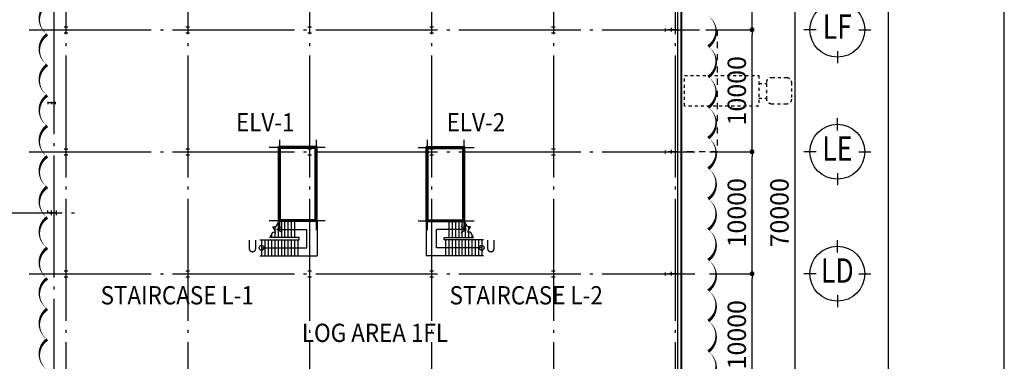
# Model space of a CAD drawing. Units: millimetres. Extents: x 0 to 420500, y 0 to 302377.
# Drawn here: x 339710 to 420500, y 113023 to 141025 of the extents above; entities that cross this region are included whole.
import ezdxf
from ezdxf.enums import TextEntityAlignment as Align

# ---------------------------------------------------------------- set-up
doc = ezdxf.new("R2010")
doc.units = ezdxf.units.MM
doc.header["$LTSCALE"] = 5000
for name, pattern in [('AXIS', [2.35, 2, -0.15, 0.05, -0.15]), ('DD1', [0.1, 0.05, -0.05]), ('DD3', [0.2, 0.1, -0.1])]:
    doc.linetypes.add(name, pattern=pattern)
for name, color, linetype in [('000Waku', 3, 'Continuous'), ('020KijnSn', 1, 'AXIS'), ('030KijnSp', 8, 'Continuous'), ('061MojiS', 8, 'Continuous'), ('070Horyu', 12, 'Continuous'), ('120RcSec', 7, 'Continuous'), ('130RcFks', 3, 'DD3'), ('1b0SteelC', 5, 'Continuous'), ('1c0SteelG', 5, 'DD1'), ('225Majikiri', 2, 'Continuous'), ('240Stj', 9, 'Continuous'), ('320Step', 4, 'Continuous'), ('360Kagu', 5, 'DD1'), ('390Kigo', 8, 'Continuous')]:
    doc.layers.add(name, color=color, linetype=linetype)
doc.layers.add('HOJO', color=6, linetype='Continuous', plot=False)
doc.styles.add('DIM', font='SIMPLEX.shx', dxfattribs={"width": 0.75, "bigfont": 'BIGFONT.shx'})
doc.styles.get("Standard").update_dxf_attribs({"font": 'simplex.shx', "width": 0.9, "bigfont": 'extfont.shx'})
doc.dimstyles.new('SMZA-500', dxfattribs={"dimscale": 500, "dimtxt": 3, "dimasz": 0.8, "dimexe": 0, "dimexo": 0, "dimgap": 1, "dimtad": 1, "dimdec": 1, "dimdsep": 46, "dimtxsty": 'DIM', "dimblk": 'DOT', "dimcen": 0, "dimclrd": 256, "dimclre": 256, "dimclrt": 256, "dimadec": 0, "dimazin": 0, "dimtfac": 1, "dimtdec": 1, "dimtix": 1, "dimtmove": 2, "dimatfit": 3, "dimldrblk": 'DOT', "dimfxl": 1, "dimtolj": 1, "dimtzin": 0, "dimlwd": -1, "dimlwe": -1, "dimarcsym": 0})

# ---------------------------------------------------------------- blocks, each defined once
blk = doc.blocks.new('_Dot')
at = {"color": 0, "linetype": 'ByBlock', "lineweight": -2}
blk.add_line((-0.5, 0), (-1, 0), dxfattribs=at)
at = {"color": 0, "linetype": 'ByBlock', "const_width": 0.5}
blk.add_lwpolyline([(-0.25, 0, 1), (0.25, 0, 1)], format="xyb", close=True, dxfattribs=at)
blk = doc.blocks.new('*D41')
at = {"layer": '030KijnSp'}
for p, q in [((396300, 120200), (399800, 120200)), ((399800, 110600), (399800, 119800)), ((396300, 110200), (399800, 110200))]:
    blk.add_line(p, q, dxfattribs=at)
at = {"layer": 'Defpoints', "color": 0}
for p in [(396300, 120200), (399800, 120200), (396300, 110200)]:
    blk.add_point(p, dxfattribs=at)
at = {"layer": '030KijnSp', "xscale": 400, "yscale": 400, "zscale": 400}
for p, rotation in [((399800, 120200), 90), ((399800, 110200), 270)]:
    blk.add_blockref('_Dot', p, dxfattribs=dict(at, rotation=rotation))
at = {"layer": '030KijnSp', "insert": (398550, 115200), "char_height": 1500, "attachment_point": 5, "rotation": 90, "style": 'DIM'}
blk.add_mtext('\\A1;10000', dxfattribs=at)
blk = doc.blocks.new('*D42')
at = {"layer": '030KijnSp'}
for p, q in [((396300, 130200), (399800, 130200)), ((399800, 120600), (399800, 129800)), ((396300, 120200), (399800, 120200))]:
    blk.add_line(p, q, dxfattribs=at)
at = {"layer": 'Defpoints', "color": 0}
for p in [(396300, 130200), (399800, 130200), (396300, 120200)]:
    blk.add_point(p, dxfattribs=at)
at = {"layer": '030KijnSp', "xscale": 400, "yscale": 400, "zscale": 400}
for p, rotation in [((399800, 130200), 90), ((399800, 120200), 270)]:
    blk.add_blockref('_Dot', p, dxfattribs=dict(at, rotation=rotation))
at = {"layer": '030KijnSp', "insert": (398550, 125200), "char_height": 1500, "attachment_point": 5, "rotation": 90, "style": 'DIM'}
blk.add_mtext('\\A1;10000', dxfattribs=at)
blk = doc.blocks.new('KigoSin')
at = {"layer": '030KijnSp'}
for p, q in [((0, 3.5), (0, 5.5)), ((-3.5, 0), (-5.5, 0)), ((3.5, 0), (5.5, 0)), ((0, -3.5), (0, -5.5))]:
    blk.add_line(p, q, dxfattribs=at)
blk.add_circle((0, 0), 4.5, dxfattribs=at)
at = {"layer": '030KijnSp', "width": 0.8}
blk.add_attdef('通り符号', text='', height=3.5, dxfattribs=at).set_placement((0, 0), align=Align.MIDDLE)
blk = doc.blocks.new('*D43')
at = {"layer": '030KijnSp'}
for p, q in [((396300, 140200), (399800, 140200)), ((399800, 130600), (399800, 139800)), ((396300, 130200), (399800, 130200))]:
    blk.add_line(p, q, dxfattribs=at)
at = {"layer": 'Defpoints', "color": 0}
for p in [(396300, 140200), (399800, 140200), (396300, 130200)]:
    blk.add_point(p, dxfattribs=at)
at = {"layer": '030KijnSp', "xscale": 400, "yscale": 400, "zscale": 400}
for p, rotation in [((399800, 140200), 90), ((399800, 130200), 270)]:
    blk.add_blockref('_Dot', p, dxfattribs=dict(at, rotation=rotation))
at = {"layer": '030KijnSp', "insert": (398550, 135200), "char_height": 1500, "attachment_point": 5, "rotation": 90, "style": 'DIM'}
blk.add_mtext('\\A1;10000', dxfattribs=at)
blk = doc.blocks.new('*D44')
at = {"layer": '030KijnSp'}
for p, q in [((396750, 150200), (399800, 150200)), ((399800, 140600), (399800, 149800)), ((396300, 140200), (399800, 140200))]:
    blk.add_line(p, q, dxfattribs=at)
at = {"layer": 'Defpoints', "color": 0}
for p in [(396750, 150200), (399800, 150200), (396300, 140200)]:
    blk.add_point(p, dxfattribs=at)
at = {"layer": '030KijnSp', "xscale": 400, "yscale": 400, "zscale": 400}
for p, rotation in [((399800, 150200), 90), ((399800, 140200), 270)]:
    blk.add_blockref('_Dot', p, dxfattribs=dict(at, rotation=rotation))
at = {"layer": '030KijnSp', "insert": (398550, 145200), "char_height": 1500, "attachment_point": 5, "rotation": 90, "style": 'DIM'}
blk.add_mtext('\\A1;10000', dxfattribs=at)
blk = doc.blocks.new('*D49')
at = {"layer": '030KijnSp'}
for p, q in [((396750, 160200), (403300, 160200)), ((403300, 159800), (403300, 90600)), ((396300, 90200), (403300, 90200))]:
    blk.add_line(p, q, dxfattribs=at)
at = {"layer": 'Defpoints', "color": 0}
for p in [(396750, 160200), (396300, 90200), (403300, 90200)]:
    blk.add_point(p, dxfattribs=at)
at = {"layer": '030KijnSp', "xscale": 400, "yscale": 400, "zscale": 400}
for p, rotation in [((403300, 160200), 90), ((403300, 90200), 270)]:
    blk.add_blockref('_Dot', p, dxfattribs=dict(at, rotation=rotation))
at = {"layer": '030KijnSp', "insert": (402050, 125200), "char_height": 1500, "attachment_point": 5, "rotation": 90, "style": 'DIM'}
blk.add_mtext('\\A1;70000', dxfattribs=at)
blk = doc.blocks.new('TRUCK-2')
at = {"layer": '360Kagu'}
for p, q in [((797, 2678), (797, 2015)), ((1993, 2678), (1993, 2015))]:
    blk.add_line(p, q, dxfattribs=at)
blk.add_lwpolyline([(145, 2678), (2645, 2678), (2645, 8778), (145, 8778)], close=True, dxfattribs=at)
blk.add_lwpolyline([(2085, 2015), (705, 2015, 0.414214), (305, 1615), (305, 400, 0.414214), (705, 0), (2085, 0, 0.414214), (2485, 400), (2485, 1615, 0.414214)], format="xyb", close=True, dxfattribs=at)
blk = doc.blocks.new('H(400-700)x375')
at = {"layer": '120RcSec'}
for p, q in [((-200, 187.5), (-200, -187.5)), ((200, 0), (-200, 0)), ((200, 187.5), (200, -187.5))]:
    blk.add_line(p, q, dxfattribs=at)
at = {"layer": '1c0SteelG'}
for p, q in [((-500, 187.5), (-500, -187.5)), ((-200, 0), (-500, 0))]:
    blk.add_line(p, q, dxfattribs=at)
blk = doc.blocks.new('H-(300-600-300)x200')
at = {"layer": '120RcSec'}
for p, q in [((-100, 300), (100, 300)), ((-100, 0), (100, 0)), ((0, 0), (0, 300))]:
    blk.add_line(p, q, dxfattribs=at)
at = {"layer": '1c0SteelG'}
for p, q in [((-100, 600), (100, 600)), ((0, 300), (0, 600))]:
    blk.add_line(p, q, dxfattribs=at)

msp = doc.modelspace()

# ---------------------------------------------------------------- linework, layer by layer
at = {"layer": '000Waku'}
msp.add_lwpolyline([(0, 0), (420500, 0), (420500, 297000), (0, 297000)], close=True, dxfattribs=at)
at = {"layer": '020KijnSn'}
for p, q in [((342500, 247400), (342500, 43200)), ((343500, 161600), (343500, 43200)), ((353500, 161600), (353500, 43200)), ((363500, 161600), (363500, 43200)), ((373500, 161600), (373500, 43200)), ((383500, 161600), (383500, 43200)), ((393500, 161600), (393500, 43200)), ((340500, 140200), (395100, 140200)), ((361030, 131190), (361030, 123780)), ((364030, 131190), (364030, 123780)), ((373150, 131190), (373150, 123780)), ((376150, 131190), (376150, 123780)), ((340500, 130200), (395100, 130200)), ((364780, 130550), (360170, 130550)), ((372400, 130550), (377010, 130550)), ((27700, 125200), (344400, 125200)), ((364780, 124550), (360170, 124550)), ((372400, 124550), (377010, 124550)), ((340500, 120200), (395100, 120200))]:
    msp.add_line(p, q, dxfattribs=at)
at = {"layer": '070Horyu'}
for points in [[(341972.17, 112318.27, 0, 250, -0.52056705), (341972.17, 114818.27, 0, 250, -0.52056705), (341972.17, 117318.27, 0, 250, -0.52056705), (341972.17, 119818.27, 0, 250, -0.52056705), (341972.17, 122318.27, 0, 250, -0.52056705), (341972.17, 124818.27, 0, 250, -0.52056705), (341972.17, 127318.27, 0, 250, -0.52056705), (341972.17, 129818.27, 0, 250, -0.52056705), (341972.17, 132318.27, 0, 250, -0.52056705), (341972.17, 134818.27, 0, 250, -0.52056705), (341972.17, 137318.27, 0, 250, -0.52056705), (341972.17, 139818.27, 0, 250, -0.52056705), (341972.17, 142318.27, 0, 250, -0.52056705)], [(396204.28, 141324.83, 0, 250, -0.52056705), (396204.28, 138824.83, 0, 250, -0.52056705), (396204.28, 136324.83, 0, 250, -0.52056705), (396204.28, 133824.83, 0, 250, -0.52056705), (396204.28, 131324.83, 0, 250, -0.52056705), (396204.28, 128824.83, 0, 250, -0.52056705), (396204.28, 126324.83, 0, 250, -0.52056705), (396204.28, 123824.83, 0, 250, -0.52056705), (396204.28, 121324.83, 0, 250, -0.52056705), (396204.28, 118824.83, 0, 250, -0.52056705), (396204.28, 116324.83, 0, 250, -0.52056705), (396204.28, 113824.83, 0, 250, -0.52056705), (396204.28, 111324.83, 0, 250, -0.52056705)]]:
    msp.add_lwpolyline(points, format="xyseb", dxfattribs=at)
at = {"layer": '120RcSec'}
for p, q in [((394000, 160500), (394000, 89900)), ((343350, 140450), (343650, 140450)), ((343350, 139950), (343650, 139950)), ((343500, 140450), (343500, 139950)), ((353350, 140450), (353650, 140450)), ((353350, 139950), (353650, 139950)), ((353500, 140450), (353500, 139950)), ((363350, 140450), (363650, 140450)), ((363350, 139950), (363650, 139950)), ((363500, 140450), (363500, 139950)), ((373350, 140450), (373650, 140450)), ((373350, 139950), (373650, 139950)), ((373500, 140450), (373500, 139950)), ((383350, 140450), (383650, 140450)), ((383350, 139950), (383650, 139950)), ((383500, 140450), (383500, 139950)), ((393200, 140050), (393200, 140350)), ((393700, 140200), (393200, 140200)), ((393700, 140050), (393700, 140350)), ((343350, 130450), (343650, 130450)), ((343500, 130450), (343500, 129950)), ((353350, 130450), (353650, 130450)), ((353500, 130450), (353500, 129950)), ((363350, 130450), (363650, 130450)), ((363500, 130450), (363500, 129950)), ((373350, 130450), (373650, 130450)), ((373500, 130450), (373500, 129950)), ((383350, 130450), (383650, 130450)), ((383500, 130450), (383500, 129950)), ((393200, 130050), (393200, 130350)), ((393700, 130200), (393200, 130200)), ((393700, 130050), (393700, 130350)), ((343350, 129950), (343650, 129950)), ((353350, 129950), (353650, 129950)), ((363350, 129950), (363650, 129950)), ((373350, 129950), (373650, 129950)), ((383350, 129950), (383650, 129950)), ((343350, 120450), (343650, 120450)), ((343500, 120450), (343500, 119950)), ((353350, 120450), (353650, 120450)), ((353500, 120450), (353500, 119950)), ((363350, 120450), (363650, 120450)), ((363500, 120450), (363500, 119950)), ((373350, 120450), (373650, 120450)), ((373500, 120450), (373500, 119950)), ((383350, 120450), (383650, 120450)), ((383500, 120450), (383500, 119950)), ((343350, 119950), (343650, 119950)), ((353350, 119950), (353650, 119950)), ((363350, 119950), (363650, 119950)), ((373350, 119950), (373650, 119950)), ((383350, 119950), (383650, 119950)), ((393200, 120050), (393200, 120350)), ((393700, 120200), (393200, 120200)), ((393700, 120050), (393700, 120350))]:
    msp.add_line(p, q, dxfattribs=at)
at = {"layer": '130RcFks'}
msp.add_lwpolyline([(394000, 140200), (396950, 140200), (396950, 130200), (394000, 130200)], dxfattribs=at)
at = {"layer": '1c0SteelG'}
for p, q in [((392700, 140050), (392700, 140350)), ((393200, 140200), (392700, 140200)), ((392700, 130050), (392700, 130350)), ((393200, 130200), (392700, 130200)), ((392700, 120050), (392700, 120350)), ((393200, 120200), (392700, 120200))]:
    msp.add_line(p, q, dxfattribs=at)
at = {"layer": '225Majikiri'}
for p, q in [((364105, 130625), (360955, 130625)), ((360955, 124475), (360955, 130625)), ((363955, 130475), (361105, 130475)), ((361105, 124625), (361105, 130475)), ((363955, 124625), (363955, 130475)), ((364105, 124475), (364105, 130625)), ((373075, 124475), (373075, 130625)), ((373075, 130625), (376225, 130625)), ((373225, 124625), (373225, 130475)), ((373225, 130475), (376075, 130475)), ((376075, 124625), (376075, 130475)), ((376225, 124475), (376225, 130625)), ((364105, 124475), (360955, 124475)), ((363955, 124625), (361105, 124625)), ((373075, 124475), (376225, 124475)), ((373225, 124625), (376075, 124625))]:
    msp.add_line(p, q, dxfattribs=at)
at = {"layer": '240Stj'}
for p, q in [((393700, 90200), (393700, 160200)), ((393950, 160450), (393950, 89950))]:
    msp.add_line(p, q, dxfattribs=at)
at = {"layer": '320Step'}
for p, q in [((361180, 124475), (361180, 123175)), ((361450, 124475), (361450, 123175)), ((361720, 124475), (361720, 123175)), ((361990, 124475), (361990, 123175)), ((362260, 124475), (362260, 123175)), ((364105, 124475), (364105, 121675)), ((373075, 124475), (373075, 121675)), ((374920, 124475), (374920, 123175)), ((375190, 124475), (375190, 123175)), ((375460, 124475), (375460, 123175)), ((375730, 124475), (375730, 123175)), ((376000, 124475), (376000, 123175)), ((360640, 124041.51), (360640, 123773.04)), ((360820, 123825), (363280, 123825)), ((360910, 124344.62), (360910, 123175)), ((363280, 122325), (363280, 123825)), ((376360, 123825), (373900, 123825)), ((373900, 122325), (373900, 123825)), ((376270, 124344.62), (376270, 123175)), ((376540, 124041.51), (376540, 123773.04)), ((359410, 122975), (362630, 122975)), ((359560, 122975), (359560, 121675)), ((359830, 122975), (359830, 121675)), ((360100, 122975), (360100, 121675)), ((362630, 123175), (360234.72, 123175)), ((360370, 123409.31), (360370, 123175)), ((360370, 122975), (360370, 121675)), ((360640, 123608.49), (360640, 123175)), ((360640, 122975), (360640, 121675)), ((360910, 122975), (360910, 121675)), ((361180, 122975), (361180, 121675)), ((361450, 122975), (361450, 121675)), ((361720, 122975), (361720, 121675)), ((361990, 122975), (361990, 121675)), ((362260, 122975), (362260, 121675)), ((362530, 122975), (362530, 121675)), ((362630, 122975), (362630, 123175)), ((374550, 122975), (374550, 123175)), ((374550, 123175), (376945.28, 123175)), ((377770, 122975), (374550, 122975)), ((374650, 122975), (374650, 121675)), ((374920, 122975), (374920, 121675)), ((375190, 122975), (375190, 121675)), ((375460, 122975), (375460, 121675)), ((375730, 122975), (375730, 121675)), ((376000, 122975), (376000, 121675)), ((376270, 122975), (376270, 121675)), ((376540, 123608.49), (376540, 123175)), ((376540, 122975), (376540, 121675)), ((376810, 123409.31), (376810, 123175)), ((376810, 122975), (376810, 121675)), ((377080, 122975), (377080, 121675)), ((377350, 122975), (377350, 121675)), ((377620, 122975), (377620, 121675)), ((359560, 122325), (363280, 122325)), ((377620, 122325), (373900, 122325)), ((359410, 121675), (364105, 121675)), ((377770, 121675), (373075, 121675))]:
    msp.add_line(p, q, dxfattribs=at)
for points in [[(360234.72, 123175), (360485, 123608.49), (360735, 123608.49), (360485, 124041.51), (360735, 124041.51), (360985.28, 124475)], [(376945.28, 123175), (376695, 123608.49), (376445, 123608.49), (376695, 124041.51), (376445, 124041.51), (376194.72, 124475)], [(361253.01, 123575), (360820, 123825), (361253.01, 124075)], [(375926.99, 123575), (376360, 123825), (375926.99, 124075)]]:
    msp.add_lwpolyline(points, dxfattribs=at)
for centre in [(359560, 122325), (377620, 122325)]:
    msp.add_circle(centre, 200, dxfattribs=at)
at = {"layer": 'HOJO'}
msp.add_lwpolyline([(10000, 20500), (411000, 20500), (411000, 288500), (10000, 288500)], close=True, dxfattribs=at)

# ---------------------------------------------------------------- block references
at = {"layer": '030KijnSp'}
ref = msp.add_blockref('KigoSin', (406800, 140200), dxfattribs=dict(at, xscale=500, yscale=500, zscale=500))
ref.add_attrib('符号', 'LF', dxfattribs={"layer": '0', "color": 0, "linetype": 'ByBlock', "height": 2000, "style": 'DIM', "width": 0.8}).set_placement((406800, 140200), align=Align.MIDDLE)
ref = msp.add_blockref('KigoSin', (406800, 130200), dxfattribs=dict(at, xscale=500, yscale=500, zscale=500))
ref.add_attrib('符号', 'LE', dxfattribs={"layer": '0', "color": 0, "linetype": 'ByBlock', "height": 2000, "style": 'DIM', "width": 0.8}).set_placement((406800, 130200), align=Align.MIDDLE)
ref = msp.add_blockref('KigoSin', (406800, 120200), dxfattribs=dict(at, xscale=500, yscale=500, zscale=500))
ref.add_attrib('符号', 'LD', dxfattribs={"layer": '0', "color": 0, "linetype": 'ByBlock', "height": 2000, "style": 'DIM', "width": 0.8}).set_placement((406800, 120200), align=Align.MIDDLE)
at = {"layer": '1b0SteelC', "rotation": 90}
msp.add_blockref('H-(300-600-300)x200', (342650, 134200), dxfattribs=at)
at = {"layer": '1b0SteelC'}
msp.add_blockref('H(400-700)x375', (342500, 125200), dxfattribs=at)
at = {"layer": '360Kagu', "xscale": -1, "zscale": 10, "rotation": 90}
msp.add_blockref('TRUCK-2', (403028.11, 136595), dxfattribs=at)

# ---------------------------------------------------------------- texts
at = {"layer": '061MojiS', "width": 0.9}
for s, p in [('STAIRCASE L-1', (352640, 118240)), ('STAIRCASE L-2', (381270, 118240))]:
    msp.add_text(s, height=1500, dxfattribs=at).set_placement(p, align=Align.MIDDLE)
at = {"layer": '320Step', "width": 0.9}
for p in [(358810, 122325), (378370, 122325)]:
    msp.add_text('U', height=1000, dxfattribs=at).set_placement(p, align=Align.MIDDLE)
at = {"layer": '390Kigo', "width": 0.9}
for s, p in [('ELV-1', (359860, 132420)), ('ELV-2', (377140, 132420)), ('LOG AREA 1FL', (368860, 115160))]:
    msp.add_text(s, height=1500, dxfattribs=at).set_placement(p, align=Align.MIDDLE)

# ---------------------------------------------------------------- dimensions: what is measured, and where the dimension line sits
at = {"layer": '030KijnSp'}
for base, p1, p2, picture, middle in [((403300, 90200), (396750, 160200), (396300, 90200), '*D49', (402050, 125200)), ((399800, 150200), (396300, 140200), (396750, 150200), '*D44', (398550, 145200)), ((399800, 140200), (396300, 130200), (396300, 140200), '*D43', (398550, 135200)), ((399800, 130200), (396300, 120200), (396300, 130200), '*D42', (398550, 125200)), ((399800, 120200), (396300, 110200), (396300, 120200), '*D41', (398550, 115200))]:
    dim = msp.add_linear_dim(base=base, p1=p1, p2=p2, angle=90, dimstyle='SMZA-500', dxfattribs=at)
    dim.commit()
    dim.dimension.update_dxf_attribs({"geometry": picture, "text_midpoint": middle})

doc.saveas('drawing.dxf')
